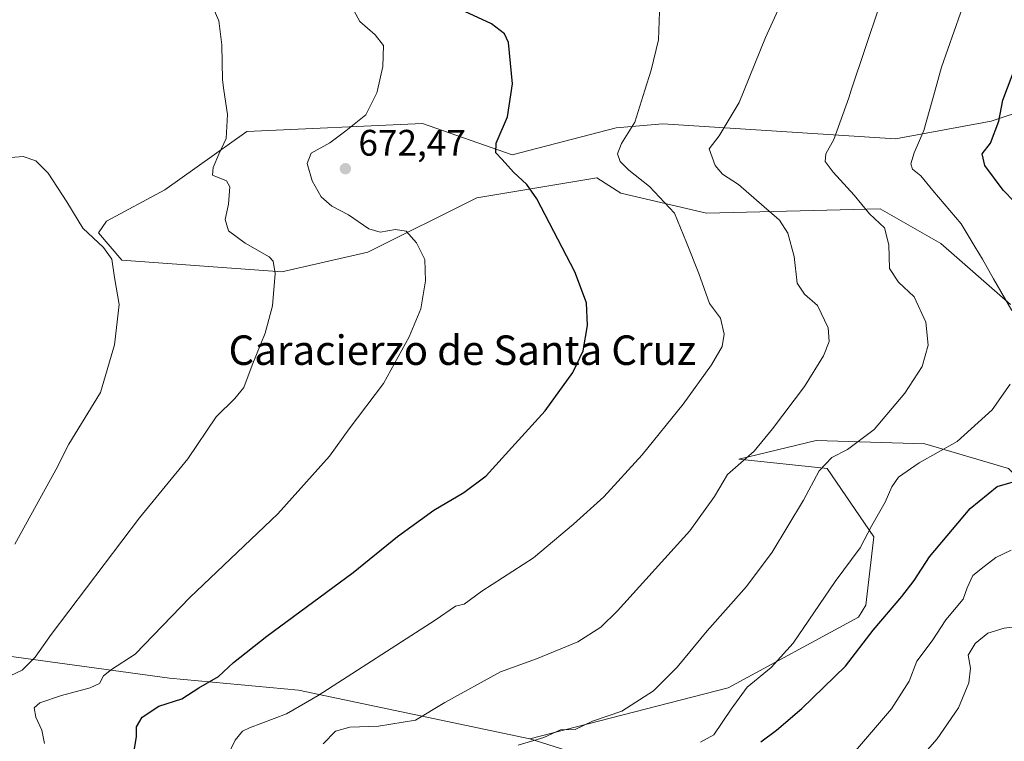
# Model space of a CAD drawing. Units: metres. Extents: x 614462 to 617918, y 4717810 to 4720181.
# Drawn here: x 615014 to 615281, y 4719678 to 4719874 of the extents above; entities that cross this region are included whole.
import ezdxf
from ezdxf.enums import TextEntityAlignment as Align

# ---------------------------------------------------------------- set-up
doc = ezdxf.new("R2010")
doc.units = ezdxf.units.M
doc.header["$MEASUREMENT"] = 0
for name, color, linetype, lineweight in [('Arbolado forestal CxS', 92, 'Continuous', 0), ('Cultivos herbáceos CxS', 92, 'Continuous', 0), ('Curva de nivel maestra', 30, 'Continuous', 30), ('Curva de nivel normal', 30, 'Continuous', 0), ('Matorral CxS', 135, 'Continuous', 0), ('Punto de cota en terreno', 7, 'Continuous', 0), ('Rótulo de punto de cota en terreno', 7, 'Continuous', 0), ('Texto cartográfico', 7, 'Continuous', 0)]:
    doc.layers.add(name, color=color, linetype=linetype, lineweight=lineweight)
doc.styles.add('Style-Arial', font='txt')

# ---------------------------------------------------------------- blocks, each defined once
blk = doc.blocks.new('*U23')
at = {"layer": 'Arbolado forestal CxS', "color": 92, "linetype": 'Continuous', "lineweight": 0}
blk.add_polyline3d([(615282.5231, 4719796.3909, 694.8997), (615263.6715, 4719812.8939, 692.5803), (615247.1767, 4719822.3239, 691.0085), (615200.0457, 4719821.1453, 681.8435), (615176.8439, 4719826.5253, 678.3168), (615170.3291, 4719830.7305, 677.5915), (615137.7963, 4719825.3239, 672.5664), (615108.1629, 4719810.5071, 668.9384), (615084.8795, 4719805.2155, 665.2912), (615041.4877, 4719808.3905, 660.3517), (615035.1377, 4719815.7989, 660.4128), (615037.2543, 4719818.9739, 660.9003), (615053.1295, 4719827.4405, 662.7501), (615075.3545, 4719843.3155, 665.4759), (615122.9795, 4719845.4323, 672.2005), (615147.3213, 4719836.9655, 675.3195), (615175.5603, 4719844.2493, 678.6498), (615188.2421, 4719845.3471, 681.4282), (615251.3617, 4719841.3077, 692.9816), (615277.2667, 4719846.0625, 699.1398), (615290.7719, 4719850.6135, 702.3002)], dxfattribs=at)
blk = doc.blocks.new('5PATER')
at = {"layer": 'Punto de cota en terreno', "linetype": 'Continuous', "lineweight": 0}
h = blk.add_hatch(color=51, dxfattribs=at)
edge = h.paths.add_edge_path()
edge.add_ellipse((0, 0), major_axis=(-0.11, -0.111), ratio=0.999422, start_angle=0, end_angle=360)

msp = doc.modelspace()

# ---------------------------------------------------------------- linework, layer by layer
at = {"layer": 'Arbolado forestal CxS', "color": 92, "linetype": 'Continuous', "lineweight": 0}
for points in [[(615282.5231, 4719796.3909, 694.8997), (615263.6715, 4719812.8939, 692.5803), (615247.1767, 4719822.3239, 691.0085), (615200.0457, 4719821.1453, 681.8435), (615176.8439, 4719826.5253, 678.3168), (615170.3291, 4719830.7305, 677.5915), (615137.7963, 4719825.3239, 672.5664), (615108.1629, 4719810.5071, 668.9384), (615084.8795, 4719805.2155, 665.2912), (615041.4877, 4719808.3905, 660.3517), (615035.1377, 4719815.7989, 660.4128), (615037.2543, 4719818.9739, 660.9003), (615053.1295, 4719827.4405, 662.7501), (615075.3545, 4719843.3155, 665.4759), (615122.9795, 4719845.4323, 672.2005), (615147.3213, 4719836.9655, 675.3195), (615175.5603, 4719844.2493, 678.6498), (615188.2421, 4719845.3471, 681.4282), (615251.3617, 4719841.3077, 692.9816), (615277.2667, 4719846.0625, 699.1398), (615290.7719, 4719850.6135, 702.3002)], [(614943.9155, 4719725.3507, 651.7946), (614960.1053, 4719724.4875, 653.1995), (614967.1741, 4719712.6997, 655.9567), (614975.4219, 4719698.5547, 657.1198), (615010.7699, 4719700.9115, 663.243), (615054.3647, 4719695.0171, 672.4195), (615089.3665, 4719691.6909, 678.5171), (615152.1599, 4719678.5147, 688.9522)], [(615010.7699, 4719700.9115, 663.243), (615054.3647, 4719695.0171, 672.4195), (615089.3665, 4719691.6909, 678.5171), (615152.1599, 4719678.5147, 688.9522), (615185.1707, 4719668.1625, 694.7014), (615189.3527, 4719658.1605, 699.1149), (615178.1965, 4719650.1367, 699.9175), (615156.5265, 4719645.7197, 700.3607), (615143.5655, 4719638.6471, 700.8343), (615138.8525, 4719624.5021, 704.1152), (615143.1913, 4719615.8551, 707.5407), (615177.2059, 4719607.5779, 712.9669), (615211.8787, 4719598.6907, 719.6586), (615244.7385, 4719587.1985, 725.8572), (615268.4603, 4719573.8145, 727.1338), (615274.3511, 4719560.8477, 726.8569), (615276.4131, 4719554.7489, 727.1348), (615276.4123, 4719497.8433, 724.4131), (615277.1911, 4719451.8513, 729.7258), (615309.9311, 4719426.1265, 712.3921), (615319.0693, 4719425.4051, 707.6057), (615328.6397, 4719418.3311, 703.2101), (615336.4345, 4719383.2523, 700.2669), (615339.5517, 4719297.5041, 697.0281)], [(615152.1599, 4719678.5147, 688.9522), (615185.1707, 4719668.1625, 694.7014), (615189.3527, 4719658.1605, 699.1149), (615178.1965, 4719650.1367, 699.9175), (615156.5265, 4719645.7197, 700.3607), (615143.5655, 4719638.6471, 700.8343), (615138.8525, 4719624.5021, 704.1152), (615143.1913, 4719615.8551, 707.5407), (615177.2059, 4719607.5779, 712.9669), (615211.8787, 4719598.6907, 719.6586), (615244.7385, 4719587.1985, 725.8572), (615268.4603, 4719573.8145, 727.1338), (615274.3511, 4719560.8477, 726.8569)]]:
    msp.add_polyline3d(points, dxfattribs=at)
at = {"layer": 'Cultivos herbáceos CxS', "color": 92, "linetype": 'Continuous', "lineweight": 0}
for points in [[(615290.7719, 4719850.6135, 702.3002), (615277.2667, 4719846.0625, 699.1398), (615251.3617, 4719841.3077, 692.9816), (615188.2421, 4719845.3471, 681.4282), (615175.5603, 4719844.2493, 678.6498), (615147.3213, 4719836.9655, 675.3195), (615122.9795, 4719845.4323, 672.2005), (615075.3545, 4719843.3155, 665.4759), (615053.1295, 4719827.4405, 662.7501), (615037.2543, 4719818.9739, 660.9003), (615035.1377, 4719815.7989, 660.4128), (615041.4877, 4719808.3905, 660.3517), (615084.8795, 4719805.2155, 665.2912), (615108.1629, 4719810.5071, 668.9384), (615137.7963, 4719825.3239, 672.5664), (615170.3291, 4719830.7305, 677.5915), (615176.8439, 4719826.5253, 678.3168), (615200.0457, 4719821.1453, 681.8435), (615247.1767, 4719822.3239, 691.0085), (615263.6715, 4719812.8939, 692.5803), (615282.5231, 4719796.3909, 694.8997)], [(615282.5231, 4719796.3909, 694.8997), (615263.6715, 4719812.8939, 692.5803), (615247.1767, 4719822.3239, 691.0085), (615200.0457, 4719821.1453, 681.8435), (615176.8439, 4719826.5253, 678.3168), (615170.3291, 4719830.7305, 677.5915), (615137.7963, 4719825.3239, 672.5664), (615108.1629, 4719810.5071, 668.9384), (615084.8795, 4719805.2155, 665.2912), (615041.4877, 4719808.3905, 660.3517), (615035.1377, 4719815.7989, 660.4128), (615037.2543, 4719818.9739, 660.9003), (615053.1295, 4719827.4405, 662.7501), (615075.3545, 4719843.3155, 665.4759), (615122.9795, 4719845.4323, 672.2005), (615147.3213, 4719836.9655, 675.3195), (615175.5603, 4719844.2493, 678.6498), (615188.2421, 4719845.3471, 681.4282), (615251.3617, 4719841.3077, 692.9816), (615277.2667, 4719846.0625, 699.1398), (615290.7719, 4719850.6135, 702.3002)], [(615388.3003, 4719781.2079, 714.2115), (615388.1145, 4719781.3071, 714.2307), (615378.4345, 4719771.6273, 714.9473), (615361.5999, 4719765.7353, 713.4984), (615338.4523, 4719769.5233, 707.8134), (615323.7219, 4719751.4261, 705.8697), (615315.7253, 4719736.2753, 706.5402), (615302.2575, 4719734.1711, 705.4903), (615290.5685, 4719743.0981, 701.2308), (615282.0563, 4719751.8473, 697.8384), (615259.3299, 4719758.5813, 692.613), (615229.8693, 4719759.4233, 687.3786), (615208.8261, 4719754.3731, 684.4556), (615232.8153, 4719751.8477, 690.1741), (615245.4409, 4719733.3297, 695.1729), (615243.3365, 4719714.8117, 697.5673), (615241.3047, 4719711.5613, 697.5835), (615205.9131, 4719692.4031, 693.1261), (615152.1599, 4719678.5147, 688.9522)], [(615282.0563, 4719751.8473, 697.8384), (615259.3299, 4719758.5813, 692.613), (615229.8693, 4719759.4233, 687.3786), (615208.8261, 4719754.3731, 684.4556), (615232.8153, 4719751.8477, 690.1741), (615245.4409, 4719733.3297, 695.1729), (615243.3365, 4719714.8117, 697.5673), (615241.3047, 4719711.5613, 697.5835), (615205.9131, 4719692.4031, 693.1261), (615152.1599, 4719678.5147, 688.9522), (615089.3665, 4719691.6909, 678.5171), (615054.3647, 4719695.0171, 672.4195), (615010.7699, 4719700.9115, 663.243)], [(614943.9155, 4719725.3507, 651.7946), (614960.1053, 4719724.4875, 653.1995), (614967.1741, 4719712.6997, 655.9567), (614975.4219, 4719698.5547, 657.1198), (615010.7699, 4719700.9115, 663.243), (615054.3647, 4719695.0171, 672.4195), (615089.3665, 4719691.6909, 678.5171), (615152.1599, 4719678.5147, 688.9522)]]:
    msp.add_polyline3d(points, dxfattribs=at)
at = {"layer": 'Curva de nivel maestra', "color": 30, "linetype": 'Continuous', "lineweight": 30, "flags": 128}
for points, elevation in [([(615044.83, 4719675.3601), (615045.41, 4719679.0901), (615045.38, 4719681.7901), (615046.96, 4719684.3901), (615051.49, 4719687.3801), (615057.75, 4719689.3401), (615062.3, 4719692.4001), (615067.66, 4719695.4201), (615071.71, 4719699.1901), (615080.75, 4719706.3801), (615104.25, 4719723.6101), (615116.27, 4719733.3801), (615126.14, 4719740.5701), (615134.25, 4719745.3801), (615140.25, 4719749.9001), (615147.22, 4719757.5201), (615156.33, 4719767.5301), (615163.83, 4719777.8701), (615166.58, 4719783.8101), (615167.79, 4719790.6501), (615167.54, 4719796.8101), (615164.34, 4719805.2001), (615154.06, 4719825.0001), (615151.29, 4719828.9101), (615147.69, 4719832.2401), (615144.62, 4719835.6501), (615142.94, 4719837.5201), (615143.04, 4719840.1501), (615146.09, 4719847.3001), (615147.46, 4719856.2401), (615146.37, 4719867.4001), (615145.26, 4719869.7401), (615141.72, 4719872.5201), (615134.54, 4719875.8501)], 675), ([(615283.53, 4719824.2901), (615280.61, 4719827.3701), (615275.59, 4719834.0201), (615274.85, 4719837.2001), (615277.09, 4719840.1001), (615279.42, 4719846.1201), (615280.46, 4719851.7601), (615285.24, 4719864.4101)], 700), ([(615214.8, 4719677.6801), (615219.08, 4719680.8401), (615225.93, 4719686.7201), (615237.77, 4719698.2701), (615245.27, 4719708.0201), (615253.11, 4719717.1601), (615256.46, 4719721.5101), (615260.58, 4719727.9001), (615271.63, 4719741.0001), (615278.9, 4719747.0101), (615286.44, 4719749.1801)], 700)]:
    msp.add_lwpolyline(points, dxfattribs=dict(at, elevation=elevation))
at = {"layer": 'Curva de nivel normal', "color": 30, "linetype": 'Continuous', "lineweight": 0, "flags": 128}
for points, elevation in [([(615250.82, 4719888.8001), (615239.3585, 4719854.4629), (615238.68, 4719852.4301), (615234.65, 4719841.1001), (615232.47, 4719837.2301), (615232.27, 4719835.1201), (615234.47, 4719832.2601), (615240.13, 4719826.0501), (615244.32, 4719820.9601), (615248.4, 4719817.1201), (615249.56, 4719812.5301), (615249.73, 4719806.0901), (615252.18, 4719802.4301), (615256.43, 4719798.4201), (615259.55, 4719791.5301), (615260.22, 4719785.2901), (615258.55, 4719779.5501), (615253.9, 4719772.2901), (615245.54, 4719762.4001), (615238.35, 4719757.0301), (615234.11, 4719754.8301), (615230.6, 4719751.2601), (615226.36, 4719743.2901), (615217.93, 4719729.1901), (615210.89, 4719719.8601), (615200.26, 4719707.8601), (615192.15, 4719697.9501), (615185.73, 4719691.5801), (615177.08, 4719686.0201), (615169.18, 4719683.3301), (615164.43, 4719681.0801), (615160.43, 4719680.9801), (615155.98, 4719678.9001), (615148.96, 4719676.7901)], 690), ([(615274.15, 4719890.0801), (615263.82, 4719860.7401), (615262.0741, 4719854.4629), (615259.05, 4719843.5901), (615256.42, 4719837.4601), (615255.52, 4719834.5001), (615256, 4719833.0601), (615258.21, 4719831.2401), (615261.45, 4719827.2601), (615269.13, 4719818.2101), (615272.95, 4719811.8901), (615275, 4719808.6701), (615277.95, 4719803.3001), (615282.92, 4719794.6801)], 695), ([(615096.1, 4719677.1901), (615099.45, 4719680.6401), (615103.29, 4719681.7301), (615111.09, 4719681.9301), (615121.09, 4719683.5701), (615129.09, 4719688.3901), (615144.14, 4719696.7401), (615153.96, 4719700.2601), (615165.15, 4719704.8301), (615171.43, 4719708.8601), (615175.96, 4719713.2101), (615195.54, 4719734.9201), (615202.29, 4719744.2501), (615205.73, 4719750.2601), (615212.97, 4719756.6001), (615217.96, 4719762.5801), (615226.68, 4719774.1301), (615231.85, 4719782.3901), (615233.4, 4719786.2901), (615233.1, 4719790.0401), (615230.22, 4719796.1201), (615226.69, 4719799.1401), (615224.68, 4719802.1501), (615223.89, 4719809.3401), (615222.18, 4719815.7401), (615219.91, 4719819.2601), (615208.73, 4719828.8801), (615204.46, 4719831.7001), (615202.44, 4719834.0601), (615200.76, 4719838.5701), (615203.52, 4719842.1501), (615208.9, 4719851.1601), (615210.2504, 4719854.4629), (615216.1, 4719868.7701), (615222.42, 4719882.7001)], 685), ([(615065.31, 4719878.8801), (615067.8, 4719873.2701), (615068.6, 4719866.8001), (615068.72, 4719857.2801), (615069.1246, 4719854.4629), (615070.07, 4719847.8801), (615069.77, 4719841.3401), (615067.78, 4719837.1501), (615066.24, 4719833.5301), (615066.04, 4719831.4401), (615069.84, 4719829.8601), (615070.78, 4719828.3101), (615070.42, 4719823.5301), (615069.44, 4719819.4101), (615070.35, 4719816.3601), (615074.91, 4719812.9801), (615081.38, 4719809.3201), (615082.48, 4719808.1401), (615083.04, 4719804.7801), (615082.3, 4719796.0101), (615080.34, 4719788.5301), (615076.83, 4719779.8701), (615074.55, 4719773.8701), (615072.14, 4719770.8701), (615067.06, 4719765.8601), (615059.38, 4719754.5201), (615046.21, 4719738.5201), (615022.29, 4719706.8701), (615017.96, 4719700.7101), (615014.41, 4719697.1301), (614996.71, 4719688.8601)], 665), ([(615020.46, 4719677.2401), (615019.77, 4719680.8901), (615018.14, 4719684.4201), (615017.65, 4719686.9001), (615019.24, 4719688.2801), (615025.08, 4719690.3001), (615032.89, 4719692.3801), (615035.34, 4719693.5401), (615036.47, 4719695.6001), (615038.6, 4719697.2901), (615045.02, 4719701.5201), (615059.87, 4719716.8601), (615083.78, 4719739.5201), (615097.83, 4719755.1901), (615103.11, 4719762.5901), (615112.43, 4719774.9301), (615119.44, 4719787.6001), (615122.54, 4719795.2001), (615123.81, 4719802.7401), (615123.63, 4719808.5401), (615121.41, 4719813.0401), (615118.56, 4719816.2201), (615115.66, 4719816.7101), (615111.55, 4719816.0001), (615108.43, 4719816.8801), (615102.92, 4719820.7001), (615098.46, 4719823.0601), (615095.54, 4719825.5801), (615093.1, 4719829.8601), (615091.74, 4719834.6201), (615092.84, 4719837.3701), (615097.85, 4719840.2201), (615102.22, 4719843.4301), (615107.67, 4719847.8101), (615110.64, 4719853.7801), (615110.7978, 4719854.4629), (615112.29, 4719860.9201), (615112.4, 4719866.5801), (615110.16, 4719869.5501), (615106, 4719873.1201), (615102.84, 4719878.9601)], 670), ([(615187.32, 4719875.7601), (615187.01, 4719868.1201), (615185.05, 4719859.8801), (615183.3391, 4719854.4629), (615180.6, 4719845.7901), (615177.03, 4719840.0101), (615175.9, 4719837.2001), (615176.61, 4719835.1801), (615179.01, 4719832.7801), (615184.57, 4719828.3401), (615191.4, 4719821.1501), (615194.69, 4719813.1601), (615197.97, 4719804.7501), (615200.87, 4719796.6401), (615203.84, 4719792.6101), (615204.85, 4719788.2601), (615204.31, 4719784.9701), (615201.46, 4719779.9801), (615193.76, 4719769.2901), (615182.62, 4719755.5401), (615172.18, 4719744.2101), (615163.95, 4719736.7701), (615153.1, 4719727.5901), (615139.09, 4719718.6001), (615134.34, 4719715.0401), (615131.97, 4719714.5001), (615126.42, 4719710.6901), (615094.68, 4719690.3001), (615086.08, 4719685.3001), (615076.04, 4719681.5201), (615074.15, 4719680.5901), (615072.2, 4719678.1901), (615069.05, 4719671.5201)], 680), ([(615012.41, 4719731.3601), (615023.57, 4719751.5401), (615027.09, 4719758.4201), (615035.65, 4719772.4401), (615039.44, 4719785.3901), (615040.74, 4719796.3201), (615039.43, 4719803.6901), (615038.71, 4719808.6601), (615036.48, 4719811.8201), (615030.82, 4719817.1001), (615026.48, 4719824.2001), (615021.46, 4719832.0101), (615018.15, 4719835.3201), (615014.64, 4719836.5001), (615011.31, 4719836.2701)], 660), ([(615282.46, 4719774.7001), (615277.54, 4719767.7401), (615268.13, 4719759.1401), (615257.74, 4719753.3801), (615252.2, 4719749.5201), (615250.34, 4719746.8601), (615248.57, 4719742.6901), (615244.9, 4719736.4201), (615241.77, 4719730.3201), (615234.96, 4719721.2001), (615223.55, 4719704.4901), (615217.63, 4719697.8801), (615211.1, 4719692.5801), (615206.73, 4719686.5401), (615202.06, 4719679.6201), (615198.43, 4719677.6301)], 695), ([(615282.77, 4719729.7201), (615278.62, 4719727.6801), (615275.44, 4719725.3101), (615272.32, 4719722.8601), (615270.76, 4719719.5201), (615269.67, 4719716.4201), (615265.05, 4719710.7801), (615261.3, 4719705.1401), (615257.14, 4719699.5701), (615255.09, 4719694.1801), (615250.29, 4719686.6701), (615236.68, 4719670.8601)], 705), ([(615287.36, 4719709.3501), (615280.86, 4719708.5801), (615276.43, 4719707.2101), (615273, 4719704.3501), (615271.08, 4719701.1901), (615271.67, 4719697.7001), (615271.23, 4719693.6901), (615268.46, 4719686.8901), (615262.69, 4719678.5201), (615247.92, 4719661.7301)], 710)]:
    msp.add_lwpolyline(points, dxfattribs=dict(at, elevation=elevation))
at = {"layer": 'Matorral CxS', "color": 135, "linetype": 'Continuous', "lineweight": 0}
for points in [[(615388.3003, 4719781.2079, 714.2115), (615388.1145, 4719781.3071, 714.2307), (615378.4345, 4719771.6273, 714.9473), (615361.5999, 4719765.7353, 713.4984), (615338.4523, 4719769.5233, 707.8134), (615323.7219, 4719751.4261, 705.8697), (615315.7253, 4719736.2753, 706.5402), (615302.2575, 4719734.1711, 705.4903), (615290.5685, 4719743.0981, 701.2308), (615282.0563, 4719751.8473, 697.8384), (615259.3299, 4719758.5813, 692.613), (615229.8693, 4719759.4233, 687.3786), (615208.8261, 4719754.3731, 684.4556), (615232.8153, 4719751.8477, 690.1741), (615245.4409, 4719733.3297, 695.1729), (615243.3365, 4719714.8117, 697.5673), (615241.3047, 4719711.5613, 697.5835), (615205.9131, 4719692.4031, 693.1261), (615152.1599, 4719678.5147, 688.9522)], [(615288.1063, 4719582.0325, 724.3716), (615274.3511, 4719560.8477, 726.8569), (615268.4603, 4719573.8145, 727.1338), (615244.7385, 4719587.1985, 725.8572), (615211.8787, 4719598.6907, 719.6586), (615177.2059, 4719607.5779, 712.9669), (615143.1913, 4719615.8551, 707.5407), (615138.8525, 4719624.5021, 704.1152), (615143.5655, 4719638.6471, 700.8343), (615156.5265, 4719645.7197, 700.3607), (615178.1965, 4719650.1367, 699.9175), (615189.3527, 4719658.1605, 699.1149), (615185.1707, 4719668.1625, 694.7014), (615152.1599, 4719678.5147, 688.9522), (615205.9131, 4719692.4031, 693.1261), (615241.3047, 4719711.5613, 697.5835), (615243.3365, 4719714.8117, 697.5673), (615245.4409, 4719733.3297, 695.1729), (615232.8153, 4719751.8477, 690.1741), (615208.8261, 4719754.3731, 684.4556), (615229.8693, 4719759.4233, 687.3786), (615259.3299, 4719758.5813, 692.613), (615282.0563, 4719751.8473, 697.8384)], [(615152.1599, 4719678.5147, 688.9522), (615185.1707, 4719668.1625, 694.7014), (615189.3527, 4719658.1605, 699.1149), (615178.1965, 4719650.1367, 699.9175), (615156.5265, 4719645.7197, 700.3607), (615143.5655, 4719638.6471, 700.8343), (615138.8525, 4719624.5021, 704.1152), (615143.1913, 4719615.8551, 707.5407), (615177.2059, 4719607.5779, 712.9669), (615211.8787, 4719598.6907, 719.6586), (615244.7385, 4719587.1985, 725.8572), (615268.4603, 4719573.8145, 727.1338), (615274.3511, 4719560.8477, 726.8569)]]:
    msp.add_polyline3d(points, dxfattribs=at)

# ---------------------------------------------------------------- block references
at = {"layer": 'Arbolado forestal CxS', "color": 92, "linetype": 'Continuous', "lineweight": 0}
msp.add_blockref('*U23', (0, 0), dxfattribs=at)
at = {"layer": 'Punto de cota en terreno', "color": 7, "linetype": 'Continuous', "lineweight": 0, "xscale": 10, "yscale": 10, "zscale": 10}
msp.add_blockref('5PATER', (615102.1, 4719833.19, 672.47), dxfattribs=at)

# ---------------------------------------------------------------- texts
at = {"layer": 'Rótulo de punto de cota en terreno', "color": 7, "linetype": 'Continuous', "lineweight": 0, "style": 'Style-Arial'}
msp.add_text('672,47', height=7, dxfattribs=at).set_placement((615105.6278, 4719836.7178))
at = {"layer": 'Texto cartográfico', "color": 7, "linetype": 'Continuous', "lineweight": 0, "style": 'Style-Arial'}
msp.add_text('Caracierzo de Santa Cruz', height=8, dxfattribs=at).set_placement((615133.828, 4719783.9602), align=Align.MIDDLE_CENTER)

doc.saveas('drawing.dxf')
